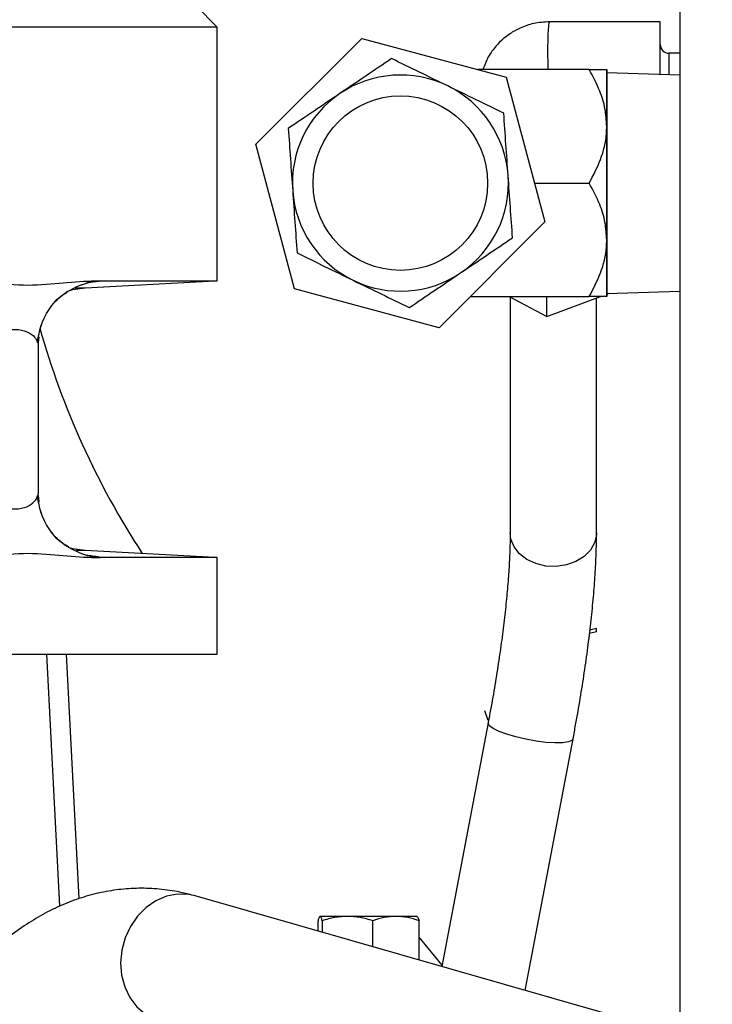
# Model space of a CAD drawing. Extents: x -1917 to 561, y -409 to 1119.
# Drawn here: x -432 to -428, y 484 to 490 of the extents above; entities that cross this region are included whole.
import ezdxf

# ---------------------------------------------------------------- set-up
doc = ezdxf.new("R2010")
doc.units = 0
doc.header["$LTSCALE"] = 0.25
doc.header["$MEASUREMENT"] = 0
doc.layers.get('DEFPOINTS').update_dxf_attribs({"linetype": 'CONTINUOUS'})
doc.layers.add('DIM', color=11, linetype='CONTINUOUS')
doc.layers.add('OBJECT', color=1, linetype='CONTINUOUS')
doc.styles.add('SIMP', font='SIMPLEX.SHX')
doc.dimstyles.new('FAB', dxfattribs={"dimscale": 0, "dimtxt": 0.1563, "dimasz": 0.18, "dimexe": 0.125, "dimexo": 0.0625, "dimgap": 0.09, "dimtad": 0, "dimtih": 1, "dimtoh": 1, "dimdec": 4, "dimzin": 4, "dimdsep": 46, "dimlunit": 5, "dimtxsty": 'SIMP', "dimcen": 0, "dimclrd": 256, "dimclre": 256, "dimclrt": 256, "dimadec": 0, "dimazin": 0, "dimtfac": 1, "dimtdec": 4, "dimtofl": 0, "dimtmove": 0, "dimatfit": 3, "dimfxl": 0, "dimtolj": 1, "dimtzin": 4, "dimarcsym": 0})

# ---------------------------------------------------------------- blocks, each defined once
blk = doc.blocks.new('*D70')
at = {"layer": 'DEFPOINTS', "color": 0}
for p in [(-377.2682, 514.5719), (-461.2957, 466.3648), (-377.2682, 466.3649)]:
    blk.add_point(p, dxfattribs=at)
at = {"layer": 'DIM', "lineweight": -2}
for p, q in [((-461.2957, 467.6148), (-461.2957, 517.0719)), ((-377.2682, 467.6149), (-377.2682, 517.0719)), ((-457.6957, 514.5719), (-427.5522, 514.5719)), ((-380.8682, 514.5719), (-400.5817, 514.5719))]:
    blk.add_line(p, q, dxfattribs=at)
at = {"layer": 'DIM'}
for points in [[(-457.6957, 515.1719), (-457.6957, 513.9719), (-461.2957, 514.5719)], [(-380.8682, 515.1719), (-380.8682, 513.9719), (-377.2682, 514.5719)]]:
    blk.add_solid(points, dxfattribs=at)
at = {"layer": 'DIM', "insert": (-414.067, 514.5719), "char_height": 3.126, "attachment_point": 5, "style": 'SIMP'}
blk.add_mtext('\\A1;84 [2134]', dxfattribs=at)

msp = doc.modelspace()

# ---------------------------------------------------------------- linework, layer by layer
at = {"layer": 'OBJECT'}
for p, q in [((-428.18147, 491.11378), (-428.18147, 483.96884)), ((-431.16408, 490.44696), (-431.30335, 490.58623)), ((-431.16408, 488.81361), (-431.16408, 490.44696)), ((-429.02056, 490.47818), (-429.0217, 490.4787)), ((-428.30865, 490.48207), (-429.02056, 490.48207)), ((-428.30865, 490.14215), (-428.30865, 490.48207)), ((-430.91546, 489.69293), (-430.23269, 490.37473)), ((-430.23269, 490.37473), (-429.30086, 490.12434)), ((-428.18147, 490.27948), (-428.25294, 490.27948)), ((-428.25294, 490.27948), (-428.25294, 490.14042)), ((-428.7662, 490.17371), (-429.48459, 490.17371)), ((-429.30086, 490.12434), (-429.05179, 489.19214)), ((-428.65309, 489.80812), (-428.65309, 490.17371)), ((-428.65164, 490.17371), (-428.65164, 489.44254)), ((-428.18147, 490.13819), (-428.65164, 490.15283)), ((-428.65309, 489.07695), (-428.65309, 489.80812)), ((-430.66639, 488.76074), (-430.91546, 489.69293)), ((-429.11869, 489.44254), (-428.7662, 489.44254)), ((-428.65164, 489.44254), (-428.65164, 488.71137)), ((-429.05179, 489.19214), (-429.73455, 488.51035)), ((-428.65309, 488.71137), (-428.65309, 489.07695)), ((-432.0406, 488.78709), (-432.0067, 488.79867)), ((-432.01629, 488.76806), (-431.17936, 488.81192)), ((-432.00691, 488.79928), (-431.99499, 488.80236)), ((-431.95097, 488.81361), (-431.92043, 488.81192)), ((-429.73455, 488.51035), (-430.66639, 488.76074)), ((-428.65164, 488.73225), (-428.18147, 488.74689)), ((-428.65164, 488.72706), (-428.63652, 488.73272)), ((-429.53324, 488.71137), (-428.7662, 488.71137)), ((-429.28306, 488.71137), (-429.03907, 488.58208)), ((-429.27613, 488.7077), (-429.27613, 487.18857)), ((-429.03907, 488.58208), (-428.69358, 488.71137)), ((-429.03907, 488.58208), (-429.03907, 488.71137)), ((-428.71905, 487.18857), (-428.71905, 488.70184)), ((-432.31549, 488.45306), (-432.31922, 488.41258)), ((-432.31655, 487.44049), (-432.31655, 488.40276)), ((-432.31643, 487.44052), (-432.31643, 488.40279)), ((-432.31921, 487.43059), (-432.31558, 487.39129)), ((-432.04058, 487.05623), (-432.00671, 487.04466)), ((-431.17936, 487.0314), (-432.01629, 487.07526)), ((-432.0034, 487.04263), (-432.00692, 487.04405)), ((-431.95097, 487.02971), (-431.92043, 487.0314)), ((-431.16408, 486.40812), (-431.16408, 487.02972)), ((-428.7192, 486.57387), (-428.76141, 486.56258)), ((-428.7192, 486.5521), (-428.7192, 486.57387)), ((-428.7192, 486.5521), (-428.76416, 486.54009)), ((-432.17899, 484.78424), (-432.2641, 486.40812)), ((-432.05415, 484.83271), (-432.13672, 486.40812)), ((-429.44038, 486.0445), (-429.42046, 485.98258)), ((-429.41791, 485.9658), (-429.7173, 484.39455)), ((-429.17953, 484.24057), (-428.87067, 485.86153)), ((-428.6521, 484.08956), (-431.30787, 484.84998)), ((-430.51482, 484.6229), (-430.51482, 484.68997)), ((-430.48798, 484.68997), (-430.48798, 484.61522)), ((-430.16235, 484.52198), (-430.16235, 484.68997)), ((-429.86355, 484.43643), (-429.86355, 484.68997)), ((-429.71536, 484.40474), (-429.86355, 484.58366))]:
    msp.add_line(p, q, dxfattribs=at)
at = {"layer": 'OBJECT', "flags": 128}
for points in [[(-431.16408, 490.44696), (-431.16845, 490.44696), (-431.18787, 490.44696), (-431.22275, 490.44696), (-431.27294, 490.44696), (-431.33828, 490.44696), (-431.41851, 490.44696), (-431.51334, 490.44696), (-431.62241, 490.44696), (-431.74531, 490.44696), (-431.8816, 490.44696), (-432.03076, 490.44696), (-432.19225, 490.44696), (-432.36544, 490.44696), (-432.54972, 490.44696)], [(-431.95097, 488.81361), (-431.80543, 488.81361), (-431.67364, 488.81361), (-431.55613, 488.81361), (-431.45334, 488.81361), (-431.36568, 488.81361), (-431.29348, 488.81361), (-431.23704, 488.81361), (-431.19656, 488.81361), (-431.17221, 488.81361), (-431.16408, 488.81361), (-431.16408, 488.81361)], [(-431.92043, 488.81192), (-431.77628, 488.81192), (-431.64664, 488.81192), (-431.53202, 488.81192), (-431.43289, 488.81192), (-431.34966, 488.81192), (-431.28267, 488.81192), (-431.23218, 488.81192), (-431.19841, 488.81192), (-431.18148, 488.81192), (-431.17936, 488.81192)], [(-432.13502, 488.74451), (-432.09566, 488.75629), (-432.01629, 488.76806)], [(-432.07766, 488.76806), (-432.06942, 488.76806), (-432.03545, 488.76806), (-432.01842, 488.76806), (-432.01629, 488.76806)], [(-428.71905, 487.18857), (-428.71949, 487.17634), (-428.73134, 487.12498), (-428.75866, 487.07731), (-428.79986, 487.0361), (-428.85256, 487.00376), (-428.91368, 486.98215), (-428.97968, 486.97255), (-429.04672, 486.97549), (-429.11091, 486.99082), (-429.16851, 487.01764), (-429.21618, 487.0544), (-429.25114, 487.09895), (-429.27137, 487.14871), (-429.27613, 487.18857)], [(-432.01629, 487.07526), (-432.09566, 487.08704), (-432.12284, 487.09472)], [(-432.01629, 487.07526), (-432.01842, 487.07526), (-432.03545, 487.07526), (-432.06942, 487.07526), (-432.07271, 487.07526)], [(-431.16408, 487.02972), (-431.16408, 487.02971), (-431.17221, 487.02972), (-431.19656, 487.02972), (-431.23704, 487.02971), (-431.29348, 487.02971), (-431.36568, 487.02971), (-431.45334, 487.02971), (-431.55613, 487.02971), (-431.67364, 487.02972), (-431.80543, 487.02971), (-431.95097, 487.02971)], [(-431.17936, 487.0314), (-431.18148, 487.0314), (-431.19841, 487.0314), (-431.23218, 487.0314), (-431.28267, 487.0314), (-431.34966, 487.0314), (-431.43289, 487.0314), (-431.53202, 487.0314), (-431.64664, 487.0314), (-431.77628, 487.0314), (-431.92043, 487.0314)], [(-434.03752, 486.40812), (-433.79746, 486.40812), (-433.56317, 486.40812), (-433.33553, 486.40812), (-433.11538, 486.40812), (-432.90356, 486.40812), (-432.70085, 486.40812), (-432.508, 486.40812), (-432.32574, 486.40812), (-432.15475, 486.40812), (-431.99568, 486.40812), (-431.8491, 486.40812), (-431.71557, 486.40812), (-431.5956, 486.40812), (-431.48962, 486.40812), (-431.39803, 486.40812), (-431.32118, 486.40812), (-431.25935, 486.40812), (-431.21278, 486.40812), (-431.18163, 486.40812), (-431.16603, 486.40812), (-431.16408, 486.40812)], [(-428.87067, 485.86153), (-428.87791, 485.85124), (-428.90084, 485.84167), (-428.93792, 485.83629), (-428.987, 485.8354), (-429.04522, 485.83907), (-429.10919, 485.84706), (-429.17521, 485.85893), (-429.23942, 485.87398), (-429.29811, 485.89134), (-429.34786, 485.90999), (-429.38578, 485.92886), (-429.40967, 485.94684), (-429.41813, 485.9629), (-429.41791, 485.9658)], [(-431.30787, 484.84998), (-431.34871, 484.85874), (-431.41975, 484.86096), (-431.4909, 484.84733), (-431.55944, 484.81836), (-431.62273, 484.77517), (-431.67835, 484.71941), (-431.72414, 484.65324), (-431.75836, 484.5792), (-431.77969, 484.50012), (-431.7873, 484.41905), (-431.78091, 484.33911), (-431.76076, 484.26336), (-431.72763, 484.19472), (-431.68278, 484.13583), (-431.62795, 484.08894), (-431.56524, 484.05586), (-431.53789, 484.04664)], [(-430.32517, 484.71793), (-430.36081, 484.71793), (-430.39352, 484.71793), (-430.42274, 484.71793), (-430.44795, 484.71793), (-430.46874, 484.71793), (-430.48475, 484.71793), (-430.4957, 484.71793), (-430.5014, 484.71793)], [(-430.01295, 484.71793), (-430.04824, 484.71793), (-430.08593, 484.71793), (-430.12539, 484.71793), (-430.16595, 484.71793), (-430.2069, 484.71793), (-430.24755, 484.71793), (-430.28719, 484.71793), (-430.32517, 484.71793)], [(-429.87697, 484.71793), (-429.87661, 484.71793), (-429.88159, 484.71793), (-429.89184, 484.71793), (-429.90718, 484.71793), (-429.92734, 484.71793), (-429.95198, 484.71793), (-429.98068, 484.71793), (-430.01295, 484.71793)]]:
    msp.add_lwpolyline(points, dxfattribs=at)
at = {"layer": 'OBJECT'}
msp.add_circle((-429.98362, 489.44254), 0.5623, dxfattribs=at)
for centre, radius, start, end in [((-428.25294, 490.33518), 0.05571, 180, 270), ((-429.98362, 489.44254), 0.69635, 64.049278, 124.049278), ((-429.98362, 489.44254), 0.69635, 4.049278, 64.049278), ((-429.98362, 489.44254), 0.69635, 124.049278, 184.049278), ((-429.98362, 489.44254), 0.69635, 304.049278, 4.049278), ((-429.98362, 489.44254), 0.69635, 184.049278, 244.049278), ((-429.98362, 489.44254), 0.69635, 244.049278, 304.049278), ((-431.18636, 488.94544), 0.1337, 273, 279.594068), ((-427.2343, 489.94166), 5.27314, 195.768236, 213.178283), ((-431.18636, 486.89789), 0.1337, 80.405932, 87)]:
    msp.add_arc(centre, radius, start, end, dxfattribs=at)
for points, knots in [([(-429.02184, 490.4817), (-429.05614, 490.47956), (-429.12155, 490.47549), (-429.20797, 490.44524), (-429.27298, 490.40907), (-429.32413, 490.37006), (-429.37236, 490.32198), (-429.42068, 490.25772), (-429.44144, 490.20182), (-429.45188, 490.17371)], [0, 0, 0, 0, 0.1814545, 0.3460543, 0.4793032, 0.5743742, 0.6853128, 0.841751, 1, 1, 1, 1]), ([(-429.0217, 490.4787), (-429.02233, 490.4792), (-429.02555, 490.48179), (-429.02972, 490.45364), (-429.03357, 490.39495), (-429.03466, 490.30598), (-429.03419, 490.22943), (-429.03268, 490.18149), (-429.03243, 490.17371)], [0, 0, 0, 0, 0.05467494, 0.28101948, 0.50964948, 0.733183, 0.95669868, 1, 1, 1, 1]), ([(-430.0404, 490.24461), (-430.0945, 490.20805), (-430.20369, 490.13427), (-430.31656, 490.05799), (-430.37351, 490.0195)], [0, 0, 0, 0, 0.4954576, 1, 1, 1, 1]), ([(-429.6789, 490.06868), (-429.73947, 490.09816), (-429.86197, 490.15777), (-429.98049, 490.21545), (-430.0404, 490.24461)], [0, 0, 0, 0, 0.4945096, 1, 1, 1, 1]), ([(-428.65309, 489.80812), (-428.65547, 489.84611), (-428.66029, 489.92318), (-428.69893, 490.0469), (-428.74199, 490.12806), (-428.7662, 490.17371)], [0, 0, 0, 0, 0.2984101, 0.6054412, 1, 1, 1, 1]), ([(-428.7662, 490.17371), (-428.73978, 490.17371), (-428.68603, 490.17371), (-428.65542, 490.17371), (-428.6535, 490.17371), (-428.65309, 490.17371)], [0, 0, 0, 0, 0.4323855, 0.8795666, 1, 1, 1, 1]), ([(-429.3174, 489.89275), (-429.37611, 489.92132), (-429.4946, 489.97899), (-429.6171, 490.0386), (-429.6789, 490.06868)], [0, 0, 0, 0, 0.4954601, 1, 1, 1, 1]), ([(-430.37351, 490.0195), (-430.42933, 489.98179), (-430.5422, 489.90551), (-430.65142, 489.83171), (-430.70663, 489.7944)], [0, 0, 0, 0, 0.4945123, 1, 1, 1, 1]), ([(-429.28901, 489.49171), (-429.29377, 489.55891), (-429.30339, 489.6948), (-429.31269, 489.82628), (-429.3174, 489.89275)], [0, 0, 0, 0, 0.4945064, 1, 1, 1, 1]), ([(-428.7662, 489.44254), (-428.73978, 489.49259), (-428.68603, 489.59442), (-428.65542, 489.72067), (-428.6535, 489.79281), (-428.65309, 489.80812)], [0, 0, 0, 0, 0.4323851, 0.8795521, 1, 1, 1, 1]), ([(-430.70663, 489.7944), (-430.70202, 489.72927), (-430.69271, 489.59782), (-430.68309, 489.46193), (-430.67824, 489.39337)], [0, 0, 0, 0, 0.49545795, 1, 1, 1, 1]), ([(-429.26062, 489.09068), (-429.26523, 489.15581), (-429.27454, 489.28726), (-429.28416, 489.42315), (-429.28901, 489.49171)], [0, 0, 0, 0, 0.4954583, 1, 1, 1, 1]), ([(-428.65309, 489.07695), (-428.65547, 489.11494), (-428.66029, 489.19201), (-428.69893, 489.31573), (-428.74199, 489.39689), (-428.7662, 489.44254)], [0, 0, 0, 0, 0.2984148, 0.6054465, 1, 1, 1, 1]), ([(-430.67824, 489.39337), (-430.67348, 489.32617), (-430.66386, 489.19028), (-430.65455, 489.0588), (-430.64985, 488.99233)], [0, 0, 0, 0, 0.4945119, 1, 1, 1, 1]), ([(-429.59373, 488.86557), (-429.53791, 488.90329), (-429.42504, 488.97957), (-429.31583, 489.05337), (-429.26062, 489.09068)], [0, 0, 0, 0, 0.4945076, 1, 1, 1, 1]), ([(-428.7662, 488.71137), (-428.73978, 488.76143), (-428.68603, 488.86325), (-428.65542, 488.98949), (-428.6535, 489.06164), (-428.65309, 489.07695)], [0, 0, 0, 0, 0.432395, 0.87956, 1, 1, 1, 1]), ([(-430.64985, 488.99233), (-430.59114, 488.96376), (-430.47264, 488.90609), (-430.35015, 488.84648), (-430.28835, 488.8164)], [0, 0, 0, 0, 0.4954578, 1, 1, 1, 1]), ([(-429.92684, 488.64047), (-429.87274, 488.67703), (-429.76356, 488.75081), (-429.65068, 488.82709), (-429.59373, 488.86557)], [0, 0, 0, 0, 0.4954585, 1, 1, 1, 1]), ([(-432.9018, 488.81362), (-432.81154, 488.81022), (-432.63038, 488.80342), (-432.38302, 488.77708), (-432.15309, 488.80363), (-432.01848, 488.81027), (-431.95097, 488.81361)], [0, 0, 0, 0, 0.25117677, 0.50408604, 0.75127967, 1, 1, 1, 1]), ([(-432.32235, 488.42084), (-432.31703, 488.45484), (-432.30588, 488.52603), (-432.25207, 488.63312), (-432.16315, 488.73272), (-432.08048, 488.77052), (-432.03745, 488.7902)], [0, 0, 0, 0, 0.2183254, 0.4570863, 0.7174651, 1, 1, 1, 1]), ([(-432.0067, 488.79867), (-432.0044, 488.79948), (-431.97689, 488.80913), (-431.94743, 488.81059), (-431.92043, 488.81192)], [0, 0, 0, 0, 0.0836743, 1, 1, 1, 1]), ([(-431.92043, 488.81192), (-431.92861, 488.81031), (-431.94498, 488.80708), (-431.97475, 488.80323), (-431.99849, 488.80097), (-432.00145, 488.80069)], [0, 0, 0, 0, 0.466574, 0.9335821, 1, 1, 1, 1]), ([(-430.28835, 488.8164), (-430.22777, 488.78692), (-430.10528, 488.72731), (-429.98676, 488.66963), (-429.92684, 488.64047)], [0, 0, 0, 0, 0.4945104, 1, 1, 1, 1]), ([(-432.32227, 488.42106), (-432.31692, 488.45512), (-432.30573, 488.52642), (-432.25089, 488.6318), (-432.19036, 488.70856), (-432.14237, 488.73306), (-432.13296, 488.73787)], [0, 0, 0, 0, 0.2795746, 0.5853142, 0.9186834, 1, 1, 1, 1]), ([(-428.65309, 488.71137), (-428.65547, 488.71137), (-428.66028, 488.71137), (-428.69893, 488.71137), (-428.74199, 488.71137), (-428.7662, 488.71137)], [0, 0, 0, 0, 0.2984266, 0.605437, 1, 1, 1, 1]), ([(-432.90018, 488.38912), (-432.86023, 488.3954), (-432.78269, 488.40758), (-432.70657, 488.43617), (-432.63241, 488.46257), (-432.55889, 488.48903), (-432.46282, 488.50503), (-432.38824, 488.48881), (-432.34091, 488.45339), (-432.32962, 488.43105), (-432.32478, 488.42145)], [0, 0, 0, 0, 0.1468509, 0.2850613, 0.2977141, 0.4471451, 0.5925328, 0.7381128, 0.8875139, 1, 1, 1, 1]), ([(-432.31967, 488.40279), (-432.31825, 488.40519), (-432.31587, 488.40921), (-432.32231, 488.41809), (-432.32491, 488.42167)], [0, 0, 0, 0, 0.5963356, 1, 1, 1, 1]), ([(-432.32478, 488.42145), (-432.32232, 488.41798), (-432.31605, 488.40912), (-432.3184, 488.40516), (-432.31983, 488.40276)], [0, 0, 0, 0, 0.3923475, 1, 1, 1, 1]), ([(-432.90018, 487.4542), (-432.86033, 487.44796), (-432.77961, 487.4353), (-432.66605, 487.39209), (-432.55956, 487.3548), (-432.46358, 487.33821), (-432.38809, 487.35434), (-432.35417, 487.3807), (-432.33291, 487.40389), (-432.3285, 487.41333), (-432.32458, 487.42171)], [0, 0, 0, 0, 0.1464976, 0.2967426, 0.4462364, 0.5918993, 0.7373626, 0.886876, 0.8995255, 1, 1, 1, 1]), ([(-432.32458, 487.42171), (-432.32221, 487.42517), (-432.31616, 487.43399), (-432.31846, 487.43803), (-432.31985, 487.44048)], [0, 0, 0, 0, 0.3915728, 1, 1, 1, 1]), ([(-432.03745, 487.05313), (-432.08046, 487.0728), (-432.16311, 487.11059), (-432.2519, 487.21019), (-432.30566, 487.3172), (-432.31698, 487.38831), (-432.32239, 487.42227)], [0, 0, 0, 0, 0.2825455, 0.5428952, 0.7816604, 1, 1, 1, 1]), ([(-432.12173, 487.09932), (-432.13501, 487.10596), (-432.18706, 487.13201), (-432.25102, 487.21129), (-432.30564, 487.31704), (-432.31682, 487.38837), (-432.32217, 487.42245)], [0, 0, 0, 0, 0.1105872, 0.4332525, 0.7292412, 1, 1, 1, 1]), ([(-429.27613, 487.18857), (-429.27623, 487.17059), (-429.27651, 487.11985), (-429.27966, 487.0277), (-429.28672, 486.90959), (-429.2975, 486.78141), (-429.31196, 486.64431), (-429.33011, 486.49939), (-429.35184, 486.34782), (-429.37708, 486.1907), (-429.39967, 486.06245), (-429.41394, 485.98686), (-429.41791, 485.9658)], [0, 0, 0, 0, 0.0595717, 0.1682073, 0.2781114, 0.3893328, 0.5015263, 0.6144429, 0.727903, 0.8417643, 0.9559277, 1, 1, 1, 1]), ([(-428.87067, 485.86153), (-428.86499, 485.89174), (-428.8485, 485.97944), (-428.82361, 486.12266), (-428.79726, 486.28924), (-428.77447, 486.45134), (-428.75534, 486.60817), (-428.74003, 486.75897), (-428.72865, 486.90314), (-428.72149, 487.03813), (-428.71919, 487.13154), (-428.71907, 487.1798), (-428.71905, 487.18857)], [0, 0, 0, 0, 0.0597304, 0.173433, 0.287298, 0.4014028, 0.5158372, 0.6307132, 0.7461879, 0.8624899, 0.9750311, 1, 1, 1, 1]), ([(-432.9018, 487.02972), (-432.81154, 487.03315), (-432.63038, 487.04004), (-432.38302, 487.06626), (-432.1531, 487.03956), (-432.01848, 487.033), (-431.95097, 487.02971)], [0, 0, 0, 0, 0.25117833, 0.50408677, 0.75128515, 1, 1, 1, 1]), ([(-432.00671, 487.04466), (-432.00441, 487.04385), (-431.97689, 487.0342), (-431.94742, 487.03274), (-431.92043, 487.0314)], [0, 0, 0, 0, 0.0837327, 1, 1, 1, 1]), ([(-431.92043, 487.0314), (-431.92857, 487.03301), (-431.94485, 487.03624), (-431.97547, 487.04017), (-432.00016, 487.04252), (-432.00403, 487.04288)], [0, 0, 0, 0, 0.4578244, 0.9150484, 1, 1, 1, 1]), ([(-431.30787, 484.84998), (-431.33514, 484.85722), (-431.40554, 484.87591), (-431.52092, 484.8941), (-431.65284, 484.90142), (-431.78397, 484.89452), (-431.91363, 484.87393), (-432.04148, 484.83986), (-432.16723, 484.79247), (-432.29074, 484.73177), (-432.41178, 484.65772), (-432.53009, 484.57024), (-432.64523, 484.46933), (-432.75671, 484.35516), (-432.86392, 484.22814), (-432.96626, 484.0889), (-433.06319, 483.93823), (-433.15426, 483.77704), (-433.23917, 483.60624), (-433.31759, 483.42663), (-433.37487, 483.27793), (-433.40566, 483.18903), (-433.41412, 483.16459)], [0, 0, 0, 0, 0.0313463, 0.0809256, 0.1299793, 0.1786844, 0.2273138, 0.2761465, 0.3254957, 0.3756311, 0.426763, 0.479007, 0.5323768, 0.5867674, 0.6419871, 0.6977965, 0.7539571, 0.8102685, 0.8665549, 0.9227343, 0.9787653, 1, 1, 1, 1]), ([(-430.5014, 484.71793), (-430.50365, 484.71652), (-430.5082, 484.71367), (-430.5126, 484.69793), (-430.51482, 484.68997)], [0, 0, 0, 0, 0.49450945, 1, 1, 1, 1]), ([(-430.48798, 484.68997), (-430.49016, 484.69779), (-430.49456, 484.71356), (-430.49911, 484.71647), (-430.5014, 484.71793)], [0, 0, 0, 0, 0.4954924, 1, 1, 1, 1]), ([(-430.32517, 484.71793), (-430.35245, 484.71652), (-430.40762, 484.71367), (-430.461, 484.69793), (-430.48798, 484.68997)], [0, 0, 0, 0, 0.49451, 1, 1, 1, 1]), ([(-430.16235, 484.68997), (-430.18879, 484.69779), (-430.24216, 484.71356), (-430.29733, 484.71647), (-430.32517, 484.71793)], [0, 0, 0, 0, 0.4954538, 1, 1, 1, 1]), ([(-430.01295, 484.71793), (-430.03799, 484.71652), (-430.08861, 484.71367), (-430.13759, 484.69793), (-430.16235, 484.68997)], [0, 0, 0, 0, 0.4945116, 1, 1, 1, 1]), ([(-429.86355, 484.68997), (-429.88782, 484.69779), (-429.93678, 484.71356), (-429.98741, 484.71647), (-430.01295, 484.71793)], [0, 0, 0, 0, 0.4954664, 1, 1, 1, 1]), ([(-429.87697, 484.71793), (-429.87472, 484.71652), (-429.87018, 484.71368), (-429.86578, 484.69793), (-429.86355, 484.68997)], [0, 0, 0, 0, 0.4945408, 1, 1, 1, 1])]:
    msp.add_open_spline(points, degree=3, knots=knots, dxfattribs=at)

# ---------------------------------------------------------------- dimensions: what is measured, and where the dimension line sits
at = {"layer": 'DIM'}
dim = msp.add_linear_dim(base=(-377.26818, 514.57188), p1=(-461.29568, 466.36484), p2=(-377.26818, 466.36494), dimstyle='FAB', override={"dimscale": 20, "dimdec": 0, "dimlunit": 2, "dimtdec": 0, "dimtix": 1}, dxfattribs=at)
dim.commit()
dim.dimension.update_dxf_attribs({"geometry": '*D70', "text_midpoint": (-414.06696, 514.57188), "dimtype": 160})

doc.saveas('drawing.dxf')
